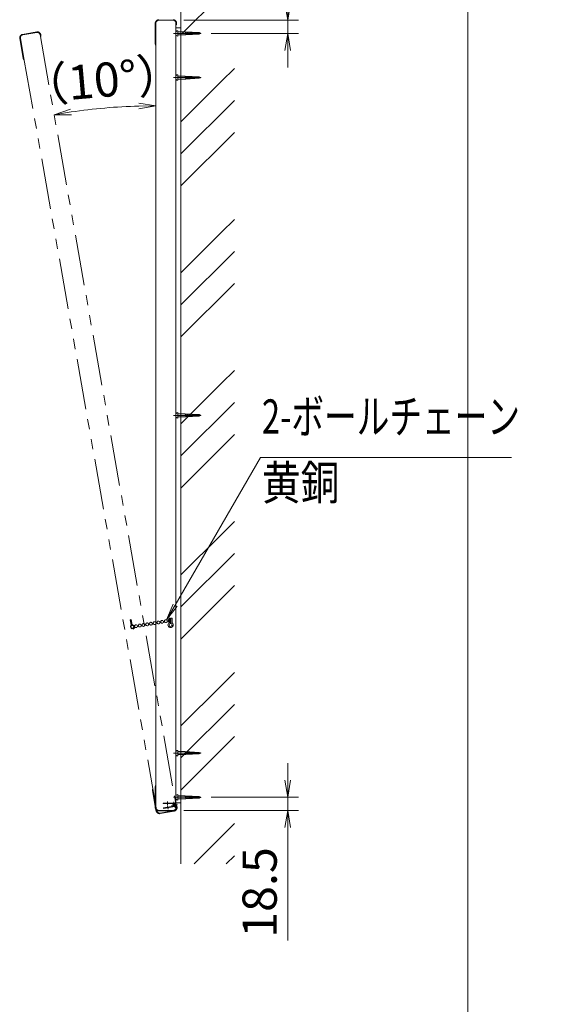
# Model space of a CAD drawing. Extents: x -7140 to -825, y -5020 to -550.
# Drawn here: x -4375 to -3643, y -3250 to -1867 of the extents above; entities that cross this region are included whole.
import ezdxf
from ezdxf.enums import TextEntityAlignment as Align

# ---------------------------------------------------------------- set-up
doc = ezdxf.new("R2010")
doc.units = 0
doc.header["$LTSCALE"] = 15
for name, pattern in [('CENTER2', [28.575, 19.05, -3.175, 3.175, -3.175]), ('DASHED2', [9.525, 6.35, -3.175]), ('PHANTOM2', [31.75, 15.875, -3.175, 3.175, -3.175, 3.175, -3.175])]:
    doc.linetypes.add(name, pattern=pattern)
doc.layers.get('0').update_dxf_attribs({"linetype": 'CONTINUOUS'})
for name, color, linetype, lineweight in [('AM_0', 7, 'CONTINUOUS', 20), ('AM_11', 3, 'PHANTOM2', 9), ('AM_2', 121, 'CONTINUOUS', 9), ('AM_3', 6, 'DASHED2', 9), ('AM_5', 3, 'CONTINUOUS', 9), ('AM_6', 2, 'CONTINUOUS', 9), ('AM_7', 4, 'CENTER2', 9), ('AM_8', 1, 'CONTINUOUS', 9)]:
    doc.layers.add(name, color=color, linetype=linetype, lineweight=lineweight)
doc.layers.add('AM_CL', color=1, linetype='CONTINUOUS', lineweight=9, plot=False)
doc.layers.add('AM_VIEWS', color=1, linetype='CONTINUOUS', lineweight=9, plot=False)
doc.styles.get("Standard").update_dxf_attribs({"font": 'romans.shx', "width": 0.83, "bigfont": 'extfont.shx'})

# ---------------------------------------------------------------- blocks, each defined once
blk = doc.blocks.new('_Open')
at = {"color": 0, "linetype": 'ByBlock', "lineweight": -2}
for p, q in [((-1, 0.167), (0, 0)), ((-1, -0.167), (0, 0)), ((0, 0), (-1, 0))]:
    blk.add_line(p, q, dxfattribs=at)
blk = doc.blocks.new('XR2559_ボールチェーン')
at = {"layer": 'AM_11', "ltscale": 0.01}
for p, q in [((3.4, 0.4), (1.9, 0.4)), ((8.7, 0.4), (7.2, 0.4)), ((14, 0.4), (12.5, 0.4)), ((19.3, 0.4), (17.8, 0.4)), ((24.6, 0.4), (23.1, 0.4)), ((29.9, 0.4), (28.4, 0.4)), ((35.2, 0.4), (33.7, 0.4)), ((40.5, 0.4), (39, 0.4)), ((45.8, 0.4), (44.3, 0.4)), ((51.1, 0.4), (49.6, 0.4)), ((3.4, -0.5), (1.9, -0.5)), ((8.7, -0.5), (7.2, -0.5)), ((14, -0.5), (12.5, -0.5)), ((19.3, -0.5), (17.8, -0.5)), ((24.6, -0.5), (23.1, -0.5)), ((29.9, -0.5), (28.4, -0.5)), ((35.2, -0.5), (33.7, -0.5)), ((40.5, -0.5), (39, -0.5)), ((45.8, -0.5), (44.3, -0.5)), ((51.1, -0.5), (49.6, -0.5))]:
    blk.add_line(p, q, dxfattribs=at)
for centre in [(0, 0), (5.3, 0), (10.6, 0), (15.9, 0), (21.2, 0), (26.5, 0), (31.8, 0), (37.1, 0), (42.4, 0), (47.7, 0), (53, 0)]:
    blk.add_circle(centre, 2, dxfattribs=at)
blk = doc.blocks.new('ﾎﾞｰﾙﾁｪｰﾝ取付金具（RB3169_A）つぶし')
at = {"layer": 'AM_CL', "ltscale": 0.01}
for p, q in [((-3.7, 1.8), (-3.7, 1.2)), ((-3.7, 1.8), (3.9, 1.8)), ((-3.7, 1.2), (3.9, 1.2)), ((-3.7, 1.1), (-3.7, 0.5)), ((-3.7, 1.1), (3.8, 1.1)), ((-3.7, 0.5), (3.8, 0.5)), ((0, 0.5), (0, 1.8)), ((2.1, 1.8), (2.1, 1.2)), ((2.1, 1.1), (2.1, 0.5)), ((2.9, 1.8), (2.9, 1.2)), ((2.9, 1.1), (2.9, 0.5)), ((8.6, 1.6), (9, 2))]:
    blk.add_line(p, q, dxfattribs=at)
for centre, radius, start, end in [((3.8, 0.5), 0.6, 359.3551, 90), ((6.8, 0.5), 3, 179.3551, 339.0438), ((6.5, 0), 3.2, 7.524, 144.6812), ((3.9, 1.8), 0.6, 270, 324.6812), ((6.5, 0), 2.6, 23.8076, 144.6812), ((6.8, 0.5), 2.4, 179.3551, 317.2889), ((7.1, 0.2), 2, 317.2889, 23.8076), ((7.7, 0.2), 2, 339.0438, 7.524)]:
    blk.add_arc(centre, radius, start, end, dxfattribs=at)

msp = doc.modelspace()

# ---------------------------------------------------------------- linework, layer by layer
at = {"layer": 'AM_0', "color": 2}
for p, q in [((-4184.7, -1872), (-4184.7, -1900.5)), ((-4155.4, -1874), (-4155.7, -1874)), ((-4154.7, -1873.1), (-4154.7, -1872)), ((-4184.7, -2973), (-4184.7, -2944.5)), ((-4155.4, -2971), (-4155.7, -2971)), ((-4154.7, -2971.9), (-4154.7, -2973)), ((-4179.7, -2978.2), (-4159.7, -2978.2))]:
    msp.add_line(p, q, dxfattribs=at)
at = {"layer": 'AM_0'}
for p, q in [((-4183.7, -1871.5), (-4183.7, -1900.5)), ((-4159.7, -1867.5), (-4179.7, -1867.5)), ((-4155.7, -1871.5), (-4155.7, -2973.5)), ((-4155.7, -1872.4), (-4155.7, -1871.5)), ((-4155.7, -1878), (-4148.7, -1878)), ((-4148.7, -2967), (-4148.7, -1878)), ((-4183.7, -1900.5), (-4183.7, -2973.5)), ((-4155.7, -2967), (-4148.7, -2967)), ((-4155.7, -2972.6), (-4155.7, -2973.5)), ((-4159.7, -2977.5), (-4179.7, -2977.5))]:
    msp.add_line(p, q, dxfattribs=at)
at = {"layer": 'AM_0', "linetype": 'Continuous'}
for p, q in [((-4148.7, -1883.9), (-4142.8, -1883.9)), ((-4148.7, -1888.1), (-4141.9, -1888.1)), ((-4142.8, -1883.9), (-4122.9, -1885)), ((-4142.8, -1883.9), (-4141.9, -1888.1)), ((-4141.9, -1888.1), (-4122.9, -1887)), ((-4140.9, -1884), (-4140.1, -1888)), ((-4139.1, -1884.1), (-4138.3, -1887.9)), ((-4137.3, -1884.2), (-4136.5, -1887.8)), ((-4135.5, -1884.3), (-4134.7, -1887.7)), ((-4133.7, -1884.4), (-4133, -1887.6)), ((-4131.8, -1884.5), (-4131.2, -1887.5)), ((-4130, -1884.6), (-4129.4, -1887.4)), ((-4128.2, -1884.7), (-4127.6, -1887.3)), ((-4126.4, -1884.8), (-4125.8, -1887.2)), ((-4124.5, -1884.9), (-4124.1, -1887.1)), ((-4122.9, -1885), (-4121.1, -1886)), ((-4122.9, -1887), (-4121.1, -1886)), ((-4148.7, -2956.9), (-4142.8, -2956.9)), ((-4142.8, -2956.9), (-4122.9, -2958)), ((-4142.8, -2956.9), (-4141.9, -2961.1)), ((-4140.9, -2957), (-4140.1, -2961)), ((-4139.1, -2957.1), (-4138.3, -2960.9)), ((-4137.3, -2957.2), (-4136.5, -2960.8)), ((-4135.5, -2957.3), (-4134.7, -2960.7)), ((-4133.7, -2957.4), (-4133, -2960.6)), ((-4131.8, -2957.5), (-4131.2, -2960.5)), ((-4130, -2957.6), (-4129.4, -2960.4)), ((-4128.2, -2957.7), (-4127.6, -2960.3)), ((-4126.4, -2957.8), (-4125.8, -2960.2)), ((-4124.5, -2957.9), (-4124.1, -2960.1)), ((-4122.9, -2958), (-4121.1, -2959)), ((-4122.9, -2960), (-4121.1, -2959)), ((-4148.7, -2961.1), (-4141.9, -2961.1)), ((-4141.9, -2961.1), (-4122.9, -2960))]:
    msp.add_line(p, q, dxfattribs=at)
at = {"layer": 'AM_0', "color": 40, "linetype": 'Continuous'}
for p, q in [((-4148.7, -1945.9), (-4142.8, -1945.9)), ((-4142.8, -1945.9), (-4122.9, -1947)), ((-4142.8, -1945.9), (-4141.9, -1950.1)), ((-4141.9, -1950.1), (-4122.9, -1949)), ((-4140.9, -1946), (-4140.1, -1950)), ((-4139.1, -1946.1), (-4138.3, -1949.9)), ((-4137.3, -1946.2), (-4136.5, -1949.8)), ((-4135.5, -1946.3), (-4134.7, -1949.7)), ((-4133.7, -1946.4), (-4133, -1949.6)), ((-4131.8, -1946.5), (-4131.2, -1949.5)), ((-4130, -1946.6), (-4129.4, -1949.4)), ((-4128.2, -1946.7), (-4127.6, -1949.3)), ((-4126.4, -1946.8), (-4125.8, -1949.2)), ((-4124.5, -1946.9), (-4124.1, -1949.1)), ((-4122.9, -1947), (-4121.1, -1948)), ((-4122.9, -1949), (-4121.1, -1948)), ((-4148.7, -1950.1), (-4141.9, -1950.1)), ((-4148.7, -2420.4), (-4142.8, -2420.4)), ((-4148.7, -2424.6), (-4141.9, -2424.6)), ((-4142.8, -2420.4), (-4122.9, -2421.5)), ((-4142.8, -2420.4), (-4141.9, -2424.6)), ((-4141.9, -2424.6), (-4122.9, -2423.5)), ((-4140.9, -2420.5), (-4140.1, -2424.5)), ((-4139.1, -2420.6), (-4138.3, -2424.4)), ((-4137.3, -2420.7), (-4136.5, -2424.3)), ((-4135.5, -2420.8), (-4134.7, -2424.2)), ((-4133.7, -2420.9), (-4133, -2424.1)), ((-4131.8, -2421), (-4131.2, -2424)), ((-4130, -2421.1), (-4129.4, -2423.9)), ((-4128.2, -2421.2), (-4127.6, -2423.8)), ((-4126.4, -2421.3), (-4125.8, -2423.7)), ((-4124.5, -2421.4), (-4124.1, -2423.6)), ((-4122.9, -2421.5), (-4121.1, -2422.5)), ((-4122.9, -2423.5), (-4121.1, -2422.5)), ((-4148.7, -2894.9), (-4142.8, -2894.9)), ((-4148.7, -2899.1), (-4141.9, -2899.1)), ((-4142.8, -2894.9), (-4122.9, -2896)), ((-4142.8, -2894.9), (-4141.9, -2899.1)), ((-4141.9, -2899.1), (-4122.9, -2898)), ((-4140.9, -2895), (-4140.1, -2899)), ((-4139.1, -2895.1), (-4138.3, -2898.9)), ((-4137.3, -2895.2), (-4136.5, -2898.8)), ((-4135.5, -2895.3), (-4134.7, -2898.7)), ((-4133.7, -2895.4), (-4133, -2898.6)), ((-4131.8, -2895.5), (-4131.2, -2898.5)), ((-4130, -2895.6), (-4129.4, -2898.4)), ((-4128.2, -2895.7), (-4127.6, -2898.3)), ((-4126.4, -2895.8), (-4125.8, -2898.2)), ((-4124.5, -2895.9), (-4124.1, -2898.1)), ((-4122.9, -2896), (-4121.1, -2897)), ((-4122.9, -2898), (-4121.1, -2897))]:
    msp.add_line(p, q, dxfattribs=at)
at = {"layer": 'AM_0'}
for centre, start, end in [((-4179.7, -1871.5), 90, 180), ((-4159.7, -1871.5), 0, 90), ((-4179.7, -2973.5), 180, 270), ((-4159.7, -2973.5), 270, 0)]:
    msp.add_arc(centre, 4, start, end, dxfattribs=at)
at = {"layer": 'AM_0', "color": 2}
for centre, start, end in [((-4155.4, -1873), 269.9208, 283.9139), ((-4155.4, -2972), 76.0861, 90.0792)]:
    msp.add_arc(centre, 1.03, start, end, dxfattribs=at)
for points, knots in [([(-4184.7, -1871.9), (-4184.7, -1871.9), (-4184.7, -1871.7), (-4184.6, -1871.4), (-4184.6, -1871), (-4184.5, -1870.6), (-4184.4, -1870.2), (-4184.2, -1869.8), (-4184, -1869.4), (-4183.8, -1869), (-4183.5, -1868.7), (-4183.2, -1868.3), (-4182.9, -1868.1), (-4182.6, -1867.8), (-4182.3, -1867.6), (-4181.9, -1867.4), (-4181.6, -1867.2), (-4181.2, -1867), (-4180.9, -1866.9), (-4180.6, -1866.9), (-4180.2, -1866.8), (-4179.9, -1866.8), (-4179.7, -1866.8), (-4179.7, -1866.8)], [0, 0, 0, 0, 0.016401, 0.074787, 0.130852, 0.186284, 0.244897, 0.307521, 0.368222, 0.426981, 0.483962, 0.539392, 0.593534, 0.640484, 0.690824, 0.73923, 0.785641, 0.830347, 0.867671, 0.903616, 0.940018, 0.979627, 1, 1, 1, 1]), ([(-4159.7, -1866.8), (-4159.6, -1866.8), (-4159.5, -1866.8), (-4159.2, -1866.8), (-4158.8, -1866.9), (-4158.5, -1866.9), (-4158.2, -1867), (-4157.8, -1867.1), (-4157.5, -1867.3), (-4157.2, -1867.5), (-4156.9, -1867.7), (-4156.6, -1867.9), (-4156.3, -1868.2), (-4156, -1868.5), (-4155.7, -1868.8), (-4155.5, -1869.1), (-4155.3, -1869.5), (-4155.1, -1869.9), (-4154.9, -1870.3), (-4154.8, -1870.7), (-4154.7, -1871.1), (-4154.7, -1871.5), (-4154.7, -1871.8), (-4154.7, -1872), (-4154.7, -1872)], [0, 0, 0, 0, 0.006635, 0.049734, 0.089332, 0.126489, 0.166322, 0.202993, 0.245381, 0.288771, 0.333519, 0.37985, 0.427933, 0.47785, 0.529583, 0.583507, 0.639534, 0.696809, 0.75541, 0.815337, 0.87683, 0.937121, 0.997499, 1, 1, 1, 1]), ([(-4155.2, -1874), (-4155.1, -1874), (-4155, -1873.9), (-4154.9, -1873.8), (-4154.8, -1873.7), (-4154.7, -1873.5), (-4154.7, -1873.3), (-4154.7, -1873.1)], [0, 0, 0, 0, 0.25, 0.25, 0.5, 0.5, 1, 1, 1, 1]), ([(-4183.7, -1902.9), (-4183.7, -1902.9), (-4183.8, -1902.8), (-4183.9, -1902.6), (-4184.1, -1902.4), (-4184.3, -1902.1), (-4184.4, -1901.8), (-4184.5, -1901.5), (-4184.6, -1901.2), (-4184.7, -1900.8), (-4184.7, -1900.6), (-4184.7, -1900.5), (-4184.7, -1900.5)], [0.4186277, 0.4186277, 0.4186277, 0.4186277, 0.4297873, 0.49331, 0.5597122, 0.6299644, 0.7036306, 0.7786676, 0.855354, 0.9212706, 0.9879141, 1, 1, 1, 1]), ([(-4183.7, -2942.1), (-4183.7, -2942.1), (-4183.8, -2942.2), (-4183.9, -2942.4), (-4184.1, -2942.6), (-4184.3, -2942.9), (-4184.4, -2943.2), (-4184.5, -2943.5), (-4184.6, -2943.8), (-4184.7, -2944.2), (-4184.7, -2944.4), (-4184.7, -2944.5), (-4184.7, -2944.5)], [0.4186277, 0.4186277, 0.4186277, 0.4186277, 0.4297873, 0.49331, 0.5597122, 0.6299644, 0.7036306, 0.7786676, 0.855354, 0.9212706, 0.9879141, 1, 1, 1, 1]), ([(-4184.7, -2973.1), (-4184.7, -2973.1), (-4184.7, -2973.3), (-4184.6, -2973.6), (-4184.6, -2974), (-4184.5, -2974.4), (-4184.4, -2974.8), (-4184.2, -2975.2), (-4184, -2975.6), (-4183.8, -2976), (-4183.5, -2976.3), (-4183.2, -2976.7), (-4182.9, -2976.9), (-4182.6, -2977.2), (-4182.3, -2977.4), (-4181.9, -2977.6), (-4181.6, -2977.8), (-4181.2, -2978), (-4180.9, -2978.1), (-4180.6, -2978.1), (-4180.2, -2978.2), (-4179.9, -2978.2), (-4179.7, -2978.2), (-4179.7, -2978.2)], [0, 0, 0, 0, 0.016401, 0.074787, 0.130852, 0.186284, 0.244897, 0.307521, 0.368222, 0.426981, 0.483962, 0.539392, 0.593534, 0.640484, 0.690824, 0.73923, 0.785641, 0.830347, 0.867671, 0.903616, 0.940018, 0.979627, 1, 1, 1, 1]), ([(-4159.7, -2978.2), (-4159.6, -2978.2), (-4159.5, -2978.2), (-4159.2, -2978.2), (-4158.8, -2978.1), (-4158.5, -2978.1), (-4158.2, -2978), (-4157.8, -2977.9), (-4157.5, -2977.7), (-4157.2, -2977.5), (-4156.9, -2977.3), (-4156.6, -2977.1), (-4156.3, -2976.8), (-4156, -2976.5), (-4155.7, -2976.2), (-4155.5, -2975.9), (-4155.3, -2975.5), (-4155.1, -2975.1), (-4154.9, -2974.7), (-4154.8, -2974.3), (-4154.7, -2973.9), (-4154.7, -2973.5), (-4154.7, -2973.2), (-4154.7, -2973), (-4154.7, -2973)], [0, 0, 0, 0, 0.006635, 0.049734, 0.089332, 0.126489, 0.166322, 0.202993, 0.245381, 0.288771, 0.333519, 0.37985, 0.427933, 0.47785, 0.529583, 0.583507, 0.639534, 0.696809, 0.75541, 0.815337, 0.87683, 0.937121, 0.997499, 1, 1, 1, 1]), ([(-4155.2, -2971), (-4155.1, -2971), (-4155, -2971.1), (-4154.9, -2971.2), (-4154.8, -2971.3), (-4154.7, -2971.5), (-4154.7, -2971.7), (-4154.7, -2971.9)], [0, 0, 0, 0, 0.25, 0.25, 0.5, 0.5, 1, 1, 1, 1])]:
    msp.add_open_spline(points, degree=3, knots=knots, dxfattribs=at)
at = {"layer": 'AM_11', "ltscale": 0.3}
for p, q in [((-4374.8, -1893.4), (-4369.9, -1921.4)), ((-4373.9, -1892.7), (-4368.9, -1921.3)), ((-4370.8, -1887.4), (-4351.1, -1883.9)), ((-4351, -1884.6), (-4370.7, -1888.1)), ((-4346.4, -1887.8), (-4155, -2973.1)), ((-4346.2, -1888.7), (-4346.4, -1887.8)), ((-4345.7, -1890.3), (-4345.9, -1890.3)), ((-4345.1, -1889.3), (-4345.3, -1888.2)), ((-4368.9, -1921.3), (-4182.6, -2978)), ((-4183.7, -2977.6), (-4188.6, -2949.6)), ((-4155.2, -2972.2), (-4155, -2973.1)), ((-4154.3, -2971.3), (-4154.1, -2972.4)), ((-4158.2, -2977.7), (-4177.9, -2981.2)), ((-4177.8, -2981.9), (-4158.1, -2978.4))]:
    msp.add_line(p, q, dxfattribs=at)
for centre, radius, start, end in [((-4370, -1892), 4, 100, 190), ((-4350.3, -1888.5), 4, 10, 100), ((-4345.9, -1889.3), 1.03, 279.9208, 293.9139), ((-4158.9, -2973.8), 4, 280, 10), ((-4155, -2971.6), 1.03, 86.0861, 100.0792), ((-4178.6, -2977.3), 4, 190, 280)]:
    msp.add_arc(centre, radius, start, end, dxfattribs=at)
for points, knots in [([(-4374.8, -1893.3), (-4374.9, -1893.2), (-4374.9, -1893.1), (-4374.9, -1892.8), (-4374.9, -1892.4), (-4374.9, -1892), (-4374.9, -1891.5), (-4374.8, -1891.1), (-4374.6, -1890.7), (-4374.5, -1890.3), (-4374.3, -1889.9), (-4374.1, -1889.5), (-4373.8, -1889.2), (-4373.6, -1888.9), (-4373.3, -1888.6), (-4373, -1888.3), (-4372.6, -1888.1), (-4372.3, -1887.9), (-4372, -1887.7), (-4371.7, -1887.6), (-4371.3, -1887.5), (-4371.1, -1887.4), (-4370.9, -1887.4), (-4370.8, -1887.4)], [0, 0, 0, 0, 0.016401, 0.074787, 0.130852, 0.186284, 0.244897, 0.307521, 0.368222, 0.426981, 0.483962, 0.539392, 0.593534, 0.640484, 0.690824, 0.73923, 0.785641, 0.830347, 0.867671, 0.903616, 0.940018, 0.979627, 1, 1, 1, 1]), ([(-4351.1, -1883.9), (-4351.1, -1883.9), (-4350.9, -1883.9), (-4350.7, -1883.8), (-4350.3, -1883.8), (-4349.9, -1883.8), (-4349.6, -1883.9), (-4349.2, -1883.9), (-4348.9, -1884), (-4348.5, -1884.1), (-4348.2, -1884.3), (-4347.9, -1884.5), (-4347.5, -1884.7), (-4347.2, -1884.9), (-4346.9, -1885.2), (-4346.6, -1885.5), (-4346.3, -1885.8), (-4346.1, -1886.1), (-4345.9, -1886.5), (-4345.7, -1886.9), (-4345.5, -1887.3), (-4345.4, -1887.7), (-4345.3, -1888), (-4345.3, -1888.1), (-4345.3, -1888.1)], [0, 0, 0, 0, 0.006635, 0.049734, 0.089332, 0.126489, 0.166322, 0.202993, 0.245381, 0.288771, 0.333519, 0.37985, 0.427933, 0.47785, 0.529583, 0.583507, 0.639534, 0.696809, 0.75541, 0.815337, 0.87683, 0.937121, 0.997499, 1, 1, 1, 1]), ([(-4345.4, -1890.2), (-4345.4, -1890.2), (-4345.3, -1890.1), (-4345.2, -1890), (-4345.1, -1889.9), (-4345.1, -1889.6), (-4345.1, -1889.5), (-4345.1, -1889.3)], [0, 0, 0, 0, 0.25, 0.25, 0.5, 0.5, 1, 1, 1, 1]), ([(-4368.5, -1923.6), (-4368.5, -1923.6), (-4368.6, -1923.5), (-4368.8, -1923.4), (-4369, -1923.2), (-4369.2, -1922.9), (-4369.4, -1922.7), (-4369.6, -1922.4), (-4369.7, -1922.1), (-4369.8, -1921.8), (-4369.9, -1921.6), (-4369.9, -1921.5), (-4369.9, -1921.4)], [0.4186277, 0.4186277, 0.4186277, 0.4186277, 0.4297873, 0.49331, 0.5597122, 0.6299644, 0.7036306, 0.7786676, 0.855354, 0.9212706, 0.9879141, 1, 1, 1, 1]), ([(-4188, -2947), (-4188, -2947.1), (-4188.1, -2947.2), (-4188.2, -2947.4), (-4188.4, -2947.6), (-4188.5, -2947.9), (-4188.6, -2948.3), (-4188.6, -2948.6), (-4188.7, -2948.9), (-4188.6, -2949.2), (-4188.6, -2949.4), (-4188.6, -2949.5), (-4188.6, -2949.6)], [0.4186277, 0.4186277, 0.4186277, 0.4186277, 0.4297873, 0.49331, 0.5597122, 0.6299644, 0.7036306, 0.7786676, 0.855354, 0.9212706, 0.9879141, 1, 1, 1, 1]), ([(-4158.1, -2978.4), (-4158.1, -2978.4), (-4158, -2978.4), (-4157.7, -2978.3), (-4157.3, -2978.2), (-4157, -2978.1), (-4156.7, -2977.9), (-4156.4, -2977.8), (-4156.1, -2977.5), (-4155.8, -2977.3), (-4155.5, -2977.1), (-4155.3, -2976.8), (-4155, -2976.5), (-4154.8, -2976.1), (-4154.6, -2975.8), (-4154.4, -2975.4), (-4154.3, -2975), (-4154.2, -2974.6), (-4154.1, -2974.2), (-4154, -2973.7), (-4154, -2973.3), (-4154, -2972.9), (-4154.1, -2972.6), (-4154.1, -2972.5), (-4154.1, -2972.5)], [0, 0, 0, 0, 0.006635, 0.049734, 0.089332, 0.126489, 0.166322, 0.202993, 0.245381, 0.288771, 0.333519, 0.37985, 0.427933, 0.47785, 0.529583, 0.583507, 0.639534, 0.696809, 0.75541, 0.815337, 0.87683, 0.937121, 0.997499, 1, 1, 1, 1]), ([(-4154.9, -2970.5), (-4154.9, -2970.5), (-4154.8, -2970.6), (-4154.6, -2970.7), (-4154.6, -2970.7), (-4154.4, -2971), (-4154.3, -2971.1), (-4154.3, -2971.3)], [0, 0, 0, 0, 0.25, 0.25, 0.5, 0.5, 1, 1, 1, 1]), ([(-4183.6, -2977.7), (-4183.6, -2977.8), (-4183.6, -2977.9), (-4183.5, -2978.2), (-4183.4, -2978.6), (-4183.2, -2979), (-4183, -2979.3), (-4182.8, -2979.7), (-4182.5, -2980.1), (-4182.3, -2980.4), (-4181.9, -2980.7), (-4181.6, -2981), (-4181.3, -2981.2), (-4180.9, -2981.4), (-4180.5, -2981.6), (-4180.2, -2981.7), (-4179.8, -2981.9), (-4179.4, -2981.9), (-4179, -2982), (-4178.7, -2982), (-4178.4, -2982), (-4178.1, -2981.9), (-4177.9, -2981.9), (-4177.8, -2981.9)], [0, 0, 0, 0, 0.016401, 0.074787, 0.130852, 0.186284, 0.244897, 0.307521, 0.368222, 0.426981, 0.483962, 0.539392, 0.593534, 0.640484, 0.690824, 0.73923, 0.785641, 0.830347, 0.867671, 0.903616, 0.940018, 0.979627, 1, 1, 1, 1])]:
    msp.add_open_spline(points, degree=3, knots=knots, dxfattribs=at)
at = {"layer": 'AM_2'}
msp.add_line((-4148.7, -3052.5), (-4148.7, -1792.5), dxfattribs=at)
at = {"layer": 'AM_3', "ltscale": 0.5}
for p, q in [((-4142.7, -1884.4), (-4122.1, -1885.5)), ((-4142, -1887.6), (-4122, -1886.5)), ((-4142.7, -2957.4), (-4122.1, -2958.5)), ((-4142, -2960.6), (-4122, -2959.5))]:
    msp.add_line(p, q, dxfattribs=at)
at = {"layer": 'AM_3', "color": 40, "ltscale": 0.5}
for p, q in [((-4142.7, -1946.4), (-4122.1, -1947.5)), ((-4142, -1949.6), (-4122, -1948.5)), ((-4142.7, -2420.9), (-4122.1, -2422)), ((-4142, -2424.1), (-4122, -2423)), ((-4142.7, -2895.4), (-4122.1, -2896.5)), ((-4142, -2898.6), (-4122, -2897.5))]:
    msp.add_line(p, q, dxfattribs=at)
at = {"layer": 'AM_5'}
for p, q in [((-4144.7, -1867.5), (-3983.7, -1867.5)), ((-3998.7, -1886), (-3998.7, -1867.5)), ((-4106.1, -1886), (-3983.7, -1886)), ((-3998.7, -1910), (-3998.7, -1934)), ((-3998.7, -2935), (-3998.7, -2911)), ((-4106.1, -2959), (-3983.7, -2959)), ((-3998.7, -2959), (-3998.7, -2977.5)), ((-4144.7, -2977.5), (-3983.7, -2977.5)), ((-3998.7, -3001.5), (-3998.7, -3160))]:
    msp.add_line(p, q, dxfattribs=at)
at = {"layer": 'AM_5', "color": 3}
for p, q in [((-4156.8, -2689.2), (-4037.2, -2481.9)), ((-4037.2, -2481.9), (-3684.9, -2481.9)), ((-4159.6, -2687.6), (-4168.8, -2709.9)), ((-4156.8, -2689.2), (-4168.8, -2709.9)), ((-4154.1, -2690.7), (-4168.8, -2709.9))]:
    msp.add_line(p, q, dxfattribs=at)
at = {"layer": 'AM_5'}
msp.add_arc((-4183.7, -2810.5), 822.8, 91.6713, 98.3287, dxfattribs=at)
at = {"layer": 'AM_7', "ltscale": 0.5}
for p, q in [((-4158.9, -1886), (-4121.1, -1886)), ((-4158.9, -1948), (-4121.1, -1948)), ((-4158.9, -2422.5), (-4121.1, -2422.5)), ((-4158.9, -2897), (-4121.1, -2897)), ((-4158.9, -2959), (-4121.1, -2959))]:
    msp.add_line(p, q, dxfattribs=at)
at = {"layer": 'AM_7', "ltscale": 0.2}
msp.add_line((-4162, -2970.3), (-4153.3, -2968.7), dxfattribs=at)
at = {"layer": 'AM_7', "linetype": 'Continuous'}
for p in [(-4121.1, -1886), (-4121.1, -2959)]:
    msp.add_point(p, dxfattribs=at)
at = {"layer": 'AM_7', "color": 40, "linetype": 'Continuous'}
for p in [(-4121.1, -1948), (-4121.1, -2422.5), (-4121.1, -2897)]:
    msp.add_point(p, dxfattribs=at)
at = {"layer": 'AM_8'}
for p, q in [((-4146.7, -1886.2), (-4073.7, -1813.2)), ((-4091.6, -1953.3), (-4073.7, -1935.3)), ((-4148.7, -2010.3), (-4091.6, -1953.3)), ((-4148.7, -2055.3), (-4073.7, -1980.3)), ((-4148.7, -2100.3), (-4073.7, -2025.3)), ((-4091.6, -2165.4), (-4073.7, -2147.4)), ((-4148.7, -2222.4), (-4091.6, -2165.4)), ((-4148.7, -2267.4), (-4073.7, -2192.4)), ((-4148.7, -2312.4), (-4073.7, -2237.4)), ((-4091.6, -2377.5), (-4073.7, -2359.6)), ((-4148.7, -2434.6), (-4091.6, -2377.5)), ((-4148.7, -2479.6), (-4073.7, -2404.6)), ((-4148.7, -2524.6), (-4073.7, -2449.6)), ((-4091.6, -2589.7), (-4073.7, -2571.7)), ((-4148.7, -2646.7), (-4091.6, -2589.7)), ((-4148.7, -2691.7), (-4073.7, -2616.7)), ((-4148.7, -2736.7), (-4073.7, -2661.7)), ((-4091.6, -2801.8), (-4073.7, -2783.8)), ((-4148.7, -2858.8), (-4091.6, -2801.8)), ((-4148.7, -2903.8), (-4073.7, -2828.8)), ((-4148.7, -2948.8), (-4073.7, -2873.8)), ((-4091.6, -3013.9), (-4073.7, -2996)), ((-4130.2, -3052.5), (-4091.6, -3013.9)), ((-4085.2, -3052.5), (-4073.7, -3041))]:
    msp.add_line(p, q, dxfattribs=at)
at = {"layer": 'AM_CL', "linetype": 'Continuous'}
for p, q in [((-4153.2, -1882.2), (-4153.2, -1889.8)), ((-4153.2, -1944.2), (-4153.2, -1951.8)), ((-4153.2, -2418.7), (-4153.2, -2426.3)), ((-4153.2, -2893.2), (-4153.2, -2900.8)), ((-4153.2, -2955.2), (-4153.2, -2962.8))]:
    msp.add_line(p, q, dxfattribs=at)
at = {"layer": 'AM_CL'}
for p, q in [((-4148.7, -1883.9), (-4152.9, -1883.9)), ((-4148.7, -1888.1), (-4152.9, -1888.1)), ((-4148.7, -1945.9), (-4152.9, -1945.9)), ((-4148.7, -1950.1), (-4152.9, -1950.1)), ((-4148.7, -2420.4), (-4152.9, -2420.4)), ((-4148.7, -2424.6), (-4152.9, -2424.6)), ((-4148.7, -2894.9), (-4152.9, -2894.9)), ((-4148.7, -2899.1), (-4152.9, -2899.1)), ((-4148.7, -2956.9), (-4152.9, -2956.9)), ((-4173.7, -2967.9), (-4173.7, -2967.1)), ((-4157.7, -2967.1), (-4173.7, -2967.1)), ((-4158.7, -2967.9), (-4173.7, -2967.9)), ((-4173.1, -2973.9), (-4159.2, -2971.4)), ((-4157.3, -2971.9), (-4173, -2974.6)), ((-4160.3, -2971.6), (-4160.2, -2972.4)), ((-4159.7, -2968.2), (-4159.3, -2968.5)), ((-4148.7, -2961.1), (-4152.9, -2961.1)), ((-4173, -2974.6), (-4173.1, -2973.9))]:
    msp.add_line(p, q, dxfattribs=at)
at = {"layer": 'AM_CL', "ltscale": 0.1}
for p, q in [((-4165.4, -2707.3), (-4165.4, -2714.1)), ((-4163.7, -2707.3), (-4165.4, -2707.3)), ((-4163.7, -2707.3), (-4163.7, -2714.9)), ((-4163.6, -2708), (-4163.7, -2708)), ((-4163.6, -2708.4), (-4163.7, -2708.4)), ((-4162.7, -2708), (-4163.6, -2708)), ((-4162.7, -2708.4), (-4163.6, -2708.4)), ((-4162.6, -2708), (-4162.7, -2708)), ((-4162.6, -2708.4), (-4162.7, -2708.4)), ((-4162.6, -2707.3), (-4162.6, -2714.9)), ((-4160.9, -2707.3), (-4162.6, -2707.3)), ((-4160.9, -2707.3), (-4160.9, -2714.1)), ((-4160.9, -2707.3), (-4160.9, -2714.1)), ((-4160.9, -2707.3), (-4160.9, -2714.1))]:
    msp.add_line(p, q, dxfattribs=at)
at = {"layer": 'AM_CL', "ltscale": 0.05}
for p, q in [((-4170.3, -2967.9), (-4169.4, -2967.1)), ((-4168.8, -2973.9), (-4169.8, -2973.3)), ((-4167.7, -2969.9), (-4167.7, -2965.1)), ((-4167.6, -2970.8), (-4166.8, -2975.6)), ((-4166, -2967.1), (-4165.1, -2967.9)), ((-4164.7, -2972.4), (-4165.4, -2973.3))]:
    msp.add_line(p, q, dxfattribs=at)
at = {"layer": 'AM_CL', "ltscale": 0.2}
msp.add_line((-4156.9, -2973.8), (-4158.4, -2965.2), dxfattribs=at)
at = {"layer": 'AM_CL', "ltscale": 0.3}
msp.add_line((-4155.2, -2970.6), (-4155.4, -2970.6), dxfattribs=at)
at = {"layer": 'AM_CL', "ltscale": 0.1}
msp.add_circle((-4163.2, -2717), 2.15, dxfattribs=at)
at = {"layer": 'AM_CL'}
msp.add_circle((-4157.7, -2969.5), 1.9, dxfattribs=at)
at = {"layer": 'AM_CL', "ltscale": 0.2}
msp.add_circle((-4157.7, -2969.5), 1.5, dxfattribs=at)
at = {"layer": 'AM_CL', "linetype": 'Continuous'}
for centre, radius, start, end in [((-4151.3, -1886), 4.8, 144.3141, 215.6846), ((-4153.2, -1884.6), 2.4, 88.8216, 144.314), ((-4153.2, -1887.4), 2.4, 215.6847, 271.1788), ((-4152.9, -1883.6), 0.3, 179.9999, 269.9999), ((-4152.9, -1888.4), 0.3, 89.9999, 179.9999), ((-4151.3, -1948), 4.8, 144.3141, 215.6846), ((-4153.2, -1946.6), 2.4, 88.8216, 144.314), ((-4152.9, -1945.6), 0.3, 179.9999, 269.9999), ((-4153.2, -1949.4), 2.4, 215.6847, 271.1788), ((-4152.9, -1950.4), 0.3, 89.9999, 179.9999), ((-4151.3, -2422.5), 4.8, 144.3141, 215.6846), ((-4153.2, -2421.1), 2.4, 88.8216, 144.314), ((-4152.9, -2420.1), 0.3, 179.9999, 269.9999), ((-4153.2, -2423.9), 2.4, 215.6847, 271.1788), ((-4152.9, -2424.9), 0.3, 89.9999, 179.9999), ((-4151.3, -2897), 4.8, 144.3141, 215.6846), ((-4153.2, -2895.6), 2.4, 88.8216, 144.314), ((-4153.2, -2898.4), 2.4, 215.6847, 271.1788), ((-4152.9, -2894.6), 0.3, 179.9999, 269.9999), ((-4152.9, -2899.4), 0.3, 89.9999, 179.9999), ((-4151.3, -2959), 4.8, 144.3141, 215.6846), ((-4153.2, -2957.6), 2.4, 88.8216, 144.314), ((-4152.9, -2956.6), 0.3, 179.9999, 269.9999), ((-4153.2, -2960.4), 2.4, 215.6847, 271.1788), ((-4152.9, -2961.4), 0.3, 89.9999, 179.9999)]:
    msp.add_arc(centre, radius, start, end, dxfattribs=at)
at = {"layer": 'AM_CL', "ltscale": 0.1}
msp.add_arc((-4163.2, -2717), 3.65, 128.0565, 51.9435, dxfattribs=at)
at = {"layer": 'AM_CL'}
msp.add_arc((-4157.7, -2969.5), 2.4, 148.1897, 100, dxfattribs=at)
at = {"layer": 'AM_CL', "linetype": 'Continuous'}
for p in [(-4153.2, -1886), (-4153.2, -1948), (-4153.2, -2422.5), (-4153.2, -2897), (-4153.2, -2959)]:
    msp.add_point(p, dxfattribs=at)
at = {"layer": 'AM_VIEWS'}
msp.add_lwpolyline([(-975, -917.5), (-3745.8, -917.5), (-3745.8, -4510), (-975, -4510)], close=True, dxfattribs=at)

# ---------------------------------------------------------------- block references
at = {"layer": 'AM_0', "xscale": -1}
for name, p, rotation in [('ﾎﾞｰﾙﾁｪｰﾝ取付金具（RB3169_A）つぶし', (-4217.4, -2713), 99.99999999997176), ('XR2559_ボールチェーン', (-4164.6, -2710.8), 9.500954485224582)]:
    msp.add_blockref(name, p, dxfattribs=dict(at, rotation=rotation))
at = {"layer": 'AM_5', "xscale": 24, "yscale": 24, "zscale": 24}
for p, rotation in [((-3998.7, -1867.5), 269.9993602343462), ((-3998.7, -1886), 89.9993602343462), ((-4183.7, -1987.7), 0.8356321258378053), ((-4326.5, -2000.2), 189.1643678741622), ((-3998.7, -2959), 269.999999999707), ((-3998.7, -2977.5), 89.99999999970706)]:
    msp.add_blockref('_Open', p, dxfattribs=dict(at, rotation=rotation))

# ---------------------------------------------------------------- texts
at = {"layer": 'AM_5', "char_height": 48, "attachment_point": 5}
for s, insert, rotation in [('（10%%d）', (-4258.3, -1957.6), 5), ('18.5', (-4032, -3092.7), 90)]:
    msp.add_mtext(s, dxfattribs=dict(at, insert=insert, rotation=rotation))
at = {"layer": 'AM_6', "width": 0.7}
msp.add_text('2-ボールチェーン', height=48, dxfattribs=at).set_placement((-4035, -2463.1), align=Align.BOTTOM_LEFT)
at = {"layer": 'AM_6', "width": 0.83}
msp.add_text('黄銅', height=48, dxfattribs=at).set_placement((-4035, -2493.1), align=Align.TOP_LEFT)

doc.saveas('drawing.dxf')
